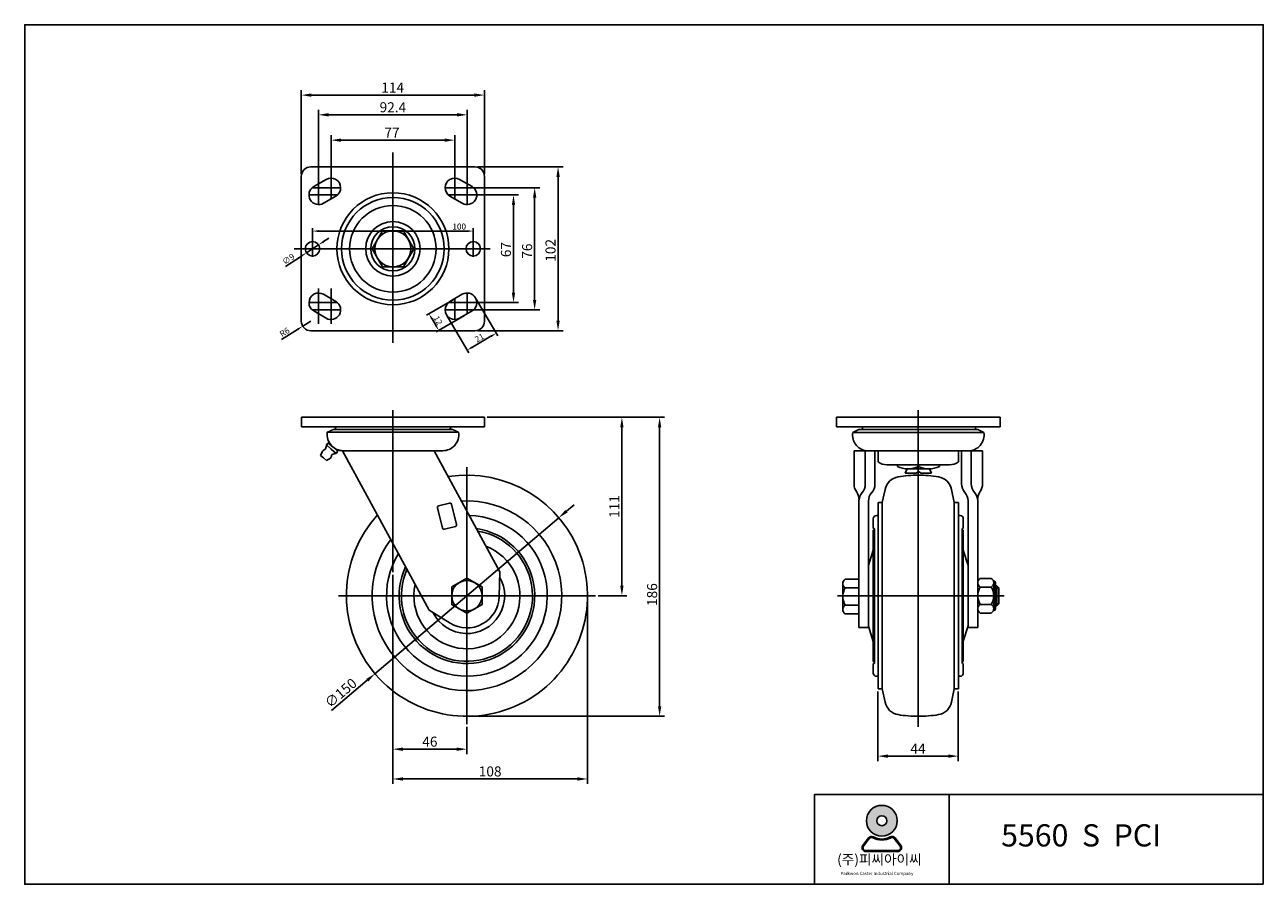
# Model space of a CAD drawing. Units: inches. Extents: x 142 to 2607, y 40 to 574.
# Drawn here: x 966 to 1736, y 40 to 574 of the extents above; entities that cross this region are included whole.
import ezdxf

# ---------------------------------------------------------------- set-up
doc = ezdxf.new("R2010")
doc.units = ezdxf.units.IN
doc.header["$MEASUREMENT"] = 0
doc.layers.add('3', color=3, linetype='Continuous')
doc.styles.add('ROMANS', font='romans.shx', dxfattribs={"height": 2.5})
doc.styles.get("Standard").update_dxf_attribs({"font": 'txt', "bigfont": 'gbcbig.shx'})

# ---------------------------------------------------------------- blocks, each defined once
blk = doc.blocks.new('A$C77CB4551')
h = blk.add_hatch(color=3)
h.paths.add_polyline_path([(-549.359411104115, 73.4339627163249, 1), (-531.352165445931, 73.4339627163249, 1)])
h.paths.add_polyline_path([(-537.4469255148548, 73.4339627163249, -1), (-543.2646510351912, 73.4339627163249, -1)], flags=16)
h = blk.add_hatch(color=3)
edge = h.paths.add_edge_path()
edge.add_line((-529.2483408086501, 58.99428101004905), (-532.6185422140417, 63.37554283705087))
edge.add_arc((-534.3752160462087, 62.0242552738424), 2.216276388699565, 37.56859202888806, 117.6619667179339)
edge.add_arc((-540.355788275023, 73.4339627163249), 10.66583012061665, 242.3380332820661, 297.6619667179339, ccw=False)
edge.add_arc((-546.3363605038327, 62.02425527384307), 2.216276388699565, 62.33803328206606, 142.4314079711953)
edge.add_line((-548.0930343360046, 63.37554283705173), (-551.4632357413966, 58.99428101004797))
edge.add_arc((-549.7065619092245, 57.64299344684048), 2.216276388699565, 142.4314079711953, 270)
edge.add_line((-549.7065619092245, 55.42671705813994), (-531.0050146408107, 55.42671705814097))
edge.add_arc((-531.0050146408108, 57.64299344684048), 2.216276388699565, 270, 397.5685920288881)
edge = h.paths.add_edge_path(flags=16)
edge.add_arc((-534.3752160462087, 62.0242552738424), 1.662207291524674, 37.56859202888806, 117.6619667179339)
edge.add_arc((-540.355788275023, 73.4339627163249), 11.21989921779154, 242.3380332820661, 297.6619667179339, ccw=False)
edge.add_arc((-546.3363605038327, 62.02425527384307), 1.662207291524674, 62.33803328206606, 142.4314079711953)
edge.add_line((-547.6538658779579, 63.03772094625002), (-551.0240672833521, 58.65645911924564))
edge.add_arc((-549.7065619092245, 57.64299344684048), 1.662207291524674, 142.4314079711953, 270)
edge.add_line((-549.7065619092245, 55.9807861553151), (-531.0050146408107, 55.9807861553151))
edge.add_arc((-531.0050146408108, 57.64299344684048), 1.662207291524674, 270, 397.5685920288881)
edge.add_line((-529.6875092666902, 58.65645911924604), (-533.0577106720845, 63.03772094624877))
at = {"color": 3}
for p, q in [((-551.4632357413966, 58.99428101004798), (-548.0930343360046, 63.37554283705173)), ((-551.024067283352, 58.65645911924564), (-547.6538658779579, 63.03772094625002)), ((-529.6875092666902, 58.65645911924604), (-533.0577106720843, 63.03772094624877)), ((-529.2483408086501, 58.99428101004905), (-532.6185422140417, 63.37554283705087)), ((-549.7065619092245, 55.9807861553151), (-531.0050146408108, 55.9807861553151)), ((-549.7065619092245, 55.42671705813994), (-531.0050146408108, 55.42671705814097))]:
    blk.add_line(p, q, dxfattribs=at)
for radius in [9.003622829091979, 2.908862760168179]:
    blk.add_circle((-540.355788275023, 73.4339627163249), radius, dxfattribs=at)
for centre, radius, start, end in [((-549.7065619092245, 57.64299344684048), 2.216276388699565, 142.4314079711922, 270), ((-549.7065619092245, 57.64299344684048), 1.662207291524674, 142.4314079711922, 270), ((-546.3363605038327, 62.02425527384307), 2.216276388699565, 62.33803328206532, 142.4314079711922), ((-546.3363605038327, 62.02425527384307), 1.662207291524674, 62.33803328206532, 142.4314079711922), ((-540.355788275023, 73.4339627163249), 11.21989921779154, 242.3380332820653, 297.6619667179347), ((-540.355788275023, 73.4339627163249), 10.66583012061665, 242.3380332820653, 297.6619667179347), ((-534.3752160462087, 62.0242552738424), 2.216276388699565, 37.56859202889201, 117.6619667179347), ((-534.3752160462087, 62.0242552738424), 1.662207291524674, 37.56859202889201, 117.6619667179347), ((-531.0050146408108, 57.64299344684048), 2.216276388699565, 270, 37.56859202889201), ((-531.0050146408108, 57.64299344684048), 1.662207291524674, 270, 37.56859202889201)]:
    blk.add_arc(centre, radius, start, end, dxfattribs=at)
at = {"layer": '3'}
for p, q in [((-317.4804942130842, 36.34560317857726), (-317.4804942130842, 101.8974288005336)), ((-501.0256059545646, 88.78706367614255), (-501.0256059545646, 36.34560317857726))]:
    blk.add_line(p, q, dxfattribs=at)
blk.add_lwpolyline([(-317.4804942130842, 36.34560317857726), (-317.4804942130842, 538.4725874427611), (-1041.172649079476, 538.4725874427611), (-1041.172649079476, 36.34560317857726)], close=True, dxfattribs=at)
blk.add_lwpolyline([(-317.4804942130842, 88.78706367614221), (-579.6877967009065, 88.78706367614255), (-579.6877967009065, 36.34560317857726)], dxfattribs=at)
at = {"color": 3, "attachment_point": 1, "style": 'ROMANS'}
for s, insert, char_height, width in [('({\\fGulim|b0|i0|c129|p50;주}){\\fGulim|b0|i0|c129|p50;피씨아이씨}', (-566.4637002270271, 53.74262986291392), 5.840667662916287, 139.9657598741259), ('Parkwon Caster Industrial Company', (-564.4930401848455, 43.56919465945013), 1.858394256382455, 53.43910803954476)]:
    blk.add_mtext(s, dxfattribs=dict(at, insert=insert, char_height=char_height, width=width))
at = {"layer": '3', "insert": (-470.6393671674779, 71.38330622428951), "char_height": 12.97926147314732, "width": 169.6554665140921, "attachment_point": 1}
blk.add_mtext('{\\fArial|b1|i0|c0|p34;5560  S  PCI }', dxfattribs=at)

msp = doc.modelspace()

# ---------------------------------------------------------------- linework, layer by layer
at = {"color": 4}
for p, q in [((1137.736984512092, 481.4493190358921), (1137.736984512092, 533.6217975257211)), ((1251.736984512092, 481.4493190358921), (1251.736984512092, 533.6217975257211)), ((1143.986984512092, 530.4967975257211), (1245.486984512092, 530.4967975257211)), ((1148.536984512093, 469.9493190358921), (1148.536984512093, 521.3685458781913)), ((1154.786984512093, 518.2435458781913), (1234.686984512092, 518.2435458781913)), ((1240.936984512092, 469.9493190358921), (1240.936984512092, 521.3685458781913)), ((1156.236984512093, 474.4493190358921), (1156.236984512093, 505.59164328458)), ((1162.486984512093, 502.46664328458), (1226.986984512092, 502.46664328458)), ((1233.236984512092, 474.4493190358921), (1233.236984512092, 505.59164328458)), ((1247.299484512092, 485.8868190358921), (1300.62941482534, 485.8868190358921)), ((1156.236984512093, 465.9373228878912), (1156.236984512093, 478.8868190358921)), ((1233.236984512092, 465.9373228878915), (1233.236984512092, 478.8868190358921)), ((1297.50441482534, 390.1368190358921), (1297.50441482534, 479.6368190358921)), ((1162.236984512092, 472.8868190358921), (1144.568357545496, 472.8868190358921)), ((1148.536984512093, 462.3868190358921), (1148.536984512093, 475.3363151838932)), ((1227.236984512092, 472.8868190358921), (1244.905611478689, 472.8868190358921)), ((1234.799484512092, 472.8868190358921), (1286.060936873191, 472.8868190358921)), ((1240.936984512092, 462.3868190358921), (1240.936984512092, 475.3363151838934)), ((1160.205611478689, 468.3868190358921), (1142.536984512093, 468.3868190358921)), ((1229.268357545496, 468.3868190358921), (1246.936984512092, 468.3868190358921)), ((1242.499484512092, 468.3868190358921), (1272.890796926354, 468.3868190358921)), ((1282.935936873191, 403.1368190358921), (1282.935936873191, 466.6368190358921)), ((1269.765796926354, 407.6368190358921), (1269.765796926354, 462.1368190358921)), ((1144.736984512092, 435.8243190358921), (1144.736984512092, 447.7890550202887)), ((1244.736984512092, 435.8243190358921), (1244.736984512092, 447.7890550202887)), ((1148.486984512092, 445.9140550202887), (1240.986984512092, 445.9140550202887)), ((1151.657733742905, 439.3774459502782), (1154.80352884782, 441.4186400022718)), ((1148.51193863799, 437.3362518982844), (1140.962030386195, 432.4373861734995)), ((1127.854550782383, 423.932410956859), (1137.81623528128, 430.3961921215058)), ((1148.536984512093, 410.1538883873413), (1148.536984512093, 388.1703734345524)), ((1156.236984512093, 410.1538883873413), (1156.236984512093, 388.1703734345524)), ((1160.205611478689, 401.3868190358922), (1142.536984512093, 401.3868190358922)), ((1148.536984512093, 407.3868190358921), (1148.536984512093, 394.4373228878909)), ((1156.236984512093, 403.8363151838929), (1156.236984512093, 390.8868190358921)), ((1233.250165198705, 403.8440181825629), (1215.577524408526, 393.5158514870035)), ((1229.268357545496, 401.3868190358921), (1246.936984512092, 401.3868190358921)), ((1233.236984512092, 403.8363151838929), (1233.236984512092, 390.8868190358921)), ((1240.936984512092, 407.3868190358921), (1240.936984512092, 394.437322887891)), ((1242.499484512092, 401.3868190358921), (1272.890796926354, 401.3868190358921)), ((1246.590248694941, 403.6048159540421), (1259.956985174279, 380.7328446449527)), ((1162.236984512092, 396.8868190358921), (1144.568357545496, 396.8868190358921)), ((1239.304981430242, 393.4835548530436), (1221.632340640063, 383.1553881574843)), ((1227.236984512092, 396.8868190358921), (1244.905611478689, 396.8868190358921)), ((1228.529785365422, 393.0499997225049), (1241.89652184476, 370.1780284134155)), ((1234.799484512092, 396.8868190358921), (1286.060936873191, 396.8868190358921)), ((1143.736984512092, 389.8868190358921), (1138.635079315085, 386.7291991473213)), ((1221.359032962945, 387.3390979841367), (1219.088476876118, 391.2242717327064)), ((1125.348867864536, 378.5062306874952), (1135.446388566954, 384.7556867169631)), ((1255.773275347626, 380.4595369678348), (1244.188101599057, 373.6889808810083)), ((1247.299484512092, 383.8868190358921), (1300.62941482534, 383.8868190358921)), ((1194.777017967743, 334.5158139582971), (1194.777017967743, 233.6711383674818)), ((1521.650395047328, 334.4516521541856), (1521.650395047328, 137.5348105694658)), ((1253.299484512092, 330.0577656748601), (1363.828455427274, 330.0577656748601)), ((1253.339517967743, 330.05776567486), (1340.333591225323, 330.05776567486)), ((1337.208591225323, 323.80776567486), (1337.208591225323, 225.3077656748604)), ((1360.703455427274, 323.8077656748601), (1360.703455427274, 150.3077656748605)), ((1302.712805677619, 271.623902409401), (1307.478538742923, 275.667451388981)), ((1297.947072612314, 267.580353429821), (1183.569479045004, 170.5351779199007)), ((1194.736984512092, 232.1086383674819), (1194.736984512092, 101.9449963117074)), ((1194.736984512092, 232.1086383674819), (1194.736984512092, 120.470389386868)), ((1315.758275828659, 217.4952656748605), (1315.758275828659, 101.9449963117074)), ((1322.36080928431, 219.0577656748604), (1340.333591225323, 219.0577656748604)), ((1471.500283564224, 219.0577656748608), (1521.792350744418, 219.0577656748605)), ((1573.305511980316, 219.0577656748608), (1521.792350744417, 219.0577656748605)), ((1156.563658341611, 147.6217337022806), (1178.803745979699, 166.4916289403207)), ((1496.508439350238, 159.4952656748605), (1496.508439350238, 116.1540677140749)), ((1546.508439350237, 159.4952656748601), (1546.508439350237, 116.1540677140749)), ((1242.320775828659, 144.0577656748605), (1363.828455427274, 144.0577656748605)), ((1240.758275828659, 137.4952656748605), (1240.758275828659, 120.470389386868)), ((1200.986984512092, 123.595389386868), (1234.508275828659, 123.595389386868)), ((1502.758439350238, 119.2790677140749), (1540.258439350237, 119.2790677140749)), ((1200.986984512092, 105.0699963117074), (1309.508275828659, 105.0699963117074))]:
    msp.add_line(p, q, dxfattribs=at)
at = {"color": 4, "ltscale": 0.4080000000800001}
for p, q in [((1194.736984512092, 376.2935635901908), (1194.736984512092, 494.8348462056761)), ((1255.310013652308, 434.8868190358921), (1133.255043156114, 434.8868190358921))]:
    msp.add_line(p, q, dxfattribs=at)
at = {"color": 7}
for p, q in [((1245.736984512092, 485.8868190358921), (1143.736984512092, 485.8868190358921)), ((1137.736984512092, 389.8868190358921), (1137.736984512092, 479.8868190358921)), ((1145.509576396324, 473.5670507006517), (1153.209576396324, 478.0670507006517)), ((1243.964392627861, 473.5670507006517), (1236.264392627861, 478.0670507006517)), ((1251.736984512092, 389.8868190358921), (1251.736984512092, 479.8868190358921)), ((1151.564392627861, 463.2065873711325), (1159.264392627861, 467.7065873711325)), ((1237.909576396324, 463.2065873711325), (1230.209576396324, 467.7065873711325)), ((1151.564392627861, 406.5670507006517), (1159.264392627861, 402.0670507006517)), ((1237.909576396324, 406.5670507006517), (1230.209576396324, 402.0670507006517)), ((1145.509576396324, 396.2065873711325), (1153.209576396324, 391.7065873711325)), ((1243.964392627861, 396.2065873711325), (1236.264392627861, 391.7065873711325)), ((1245.736984512092, 383.8868190358921), (1143.736984512092, 383.8868190358921)), ((1163.4556659027, 309.2760628326656), (1217.289328073821, 210.0387694384203)), ((1220.341654901476, 309.270872174744), (1261.239056249641, 233.8803590094101)), ((1222.465744719857, 273.716966887393, 5), (1225.692893928546, 261.1238930773638, 5)), ((1229.967086356131, 276.6716028473586, 5), (1223.186200458422, 274.9339071196028, 5)), ((1231.184026588339, 275.9511471087932, 5), (1234.411175797029, 263.3580732987639, 5)), ((1496.650395047328, 277.0577656748603), (1499.253800878132, 277.0577656748605)), ((1546.650395047328, 277.0577656748603), (1544.046989216524, 277.0577656748605)), ((1233.690720058462, 262.1411330665547, 5), (1226.909834160754, 260.4034373387992, 5)), ((1552.670233282168, 242.3949786148816), (1552.650391145981, 218.9772813584019)), ((1260.831293090029, 218.5267889336541), (1261.239056249638, 233.880359009304)), ((1569.650365322888, 210.8077656748607), (1569.650365322888, 227.3077656748607)), ((1552.650391145981, 218.9772813584019), (1552.634418605612, 200.126482671275)), ((1230.382028218223, 202.0088511457026), (1217.28932807373, 210.0387694384765)), ((1496.650395047328, 161.0577656748605), (1499.253800878132, 161.0577656748605)), ((1546.650395047327, 161.0577656748605), (1544.046989216524, 161.0577656748605))]:
    msp.add_line(p, q, dxfattribs=at)
at = {"color": 4, "ltscale": 0.18}
for p, q in [((1144.736984512092, 429.9368190358921), (1144.736984512092, 439.8368190358922)), ((1244.736984512092, 429.9368190358921), (1244.736984512092, 439.8368190358922)), ((1139.786984512093, 434.8868190358921), (1149.686984512092, 434.8868190358921)), ((1239.786984512093, 434.8868190358921), (1249.686984512092, 434.8868190358921))]:
    msp.add_line(p, q, dxfattribs=at)
for p, q in [((1188.236984512092, 446.1451492850897), (1181.736984512092, 434.8868190358921)), ((1201.236984512092, 446.1451492850897), (1188.236984512092, 446.1451492850897)), ((1207.736984512092, 434.8868190358921), (1201.236984512092, 446.1451492850897)), ((1188.236984512092, 423.6284887866946), (1181.736984512092, 434.8868190358921)), ((1207.736984512092, 434.8868190358921), (1201.236984512092, 423.6284887866946)), ((1201.236984512092, 423.6284887866946), (1188.236984512092, 423.6284887866946)), ((1137.777017967743, 330.05776567486), (1251.777017967743, 330.05776567486)), ((1137.777017967743, 330.05776567486), (1137.777017967743, 324.05776567486)), ((1137.777017967743, 324.05776567486), (1251.777017967743, 324.0577656748575)), ((1251.777017967743, 330.05776567486), (1251.777017967743, 324.05776567486)), ((1470.650395047328, 330.0577656748604), (1572.650395047328, 330.0577656748604)), ((1470.650395047328, 324.0577656748604), (1572.650395047328, 324.0577656748595)), ((1486.834653863342, 324.0577656748604), (1486.834653863342, 322.4019218125255)), ((1557.189297569787, 324.0577656748595), (1557.189297569787, 322.4019218125248)), ((1153.940623422054, 320.7201527827503), (1235.613412513432, 320.7201527827503)), ((1155.691909009578, 321.5421677973214), (1155.665424075165, 321.5297363504445)), ((1157.777017967743, 322.5208721747439), (1155.691909009578, 321.5421677973214)), ((1231.777017967743, 322.5208721747438), (1157.777017967742, 322.5208721747439)), ((1231.777017967743, 322.5208721747439), (1233.862126925907, 321.5421677973214)), ((1233.862126925907, 321.5421677973214), (1233.888611860321, 321.5297363504445)), ((1484.650395047328, 322.4019218125255), (1480.814000501639, 320.6012024205321)), ((1480.814000501639, 320.6012024205321), (1562.486789593017, 320.6012024205321)), ((1484.650395047328, 322.4019218125255), (1558.650395047328, 322.4019218125246)), ((1558.650395047328, 322.4019218125246), (1562.486789593017, 320.6012024205312)), ((1149.773748633532, 306.3416032974486), (1150.865869389606, 308.9697722901415)), ((1153.341808430659, 312.8849915018673), (1154.279866939916, 313.9641043750417)), ((1153.341808430659, 312.8849915018673), (1156.354411629085, 310.2535826980059)), ((1154.279866939916, 313.9641043750417), (1155.272749564304, 314.0556113950478)), ((1155.112050745163, 313.6091021932963), (1157.489582886982, 311.5594478498763)), ((1159.379485072441, 307.6365192699432), (1156.354411629085, 310.2535826980059)), ((1159.850178656037, 309.4903104382964), (1157.489582886982, 311.5594478498763)), ((1159.379485072441, 307.6365192699432), (1160.317543581698, 308.7156321431176)), ((1160.317543581698, 308.7156321431176), (1160.260355894579, 309.9130481614117)), ((1163.777017967743, 309.2708721747439), (1194.777017967743, 309.2708721747443)), ((1223.528890272788, 309.2708721747445), (1166.328301217914, 309.2708721747447)), ((1225.777017967743, 309.2708721747439), (1194.777017967743, 309.2708721747443)), ((1481.650395047328, 309.1519218125255), (1561.617038155041, 309.1519218125245)), ((1481.650395047328, 288.4917270014104), (1481.650395047328, 309.1519218125255)), ((1488.650395047328, 288.4917270014104), (1488.650395047328, 309.1519218125253)), ((1494.650395047328, 288.4917270014108), (1494.650395047328, 309.1519218125253)), ((1496.650395047328, 309.1519218125255), (1496.650395047328, 302.2559551201103)), ((1546.650395047328, 309.1519218125248), (1546.650395047328, 302.2559551201099)), ((1548.617102557996, 288.5739726868738), (1548.617102557995, 309.1519218125248)), ((1554.617072833555, 288.5928589889351), (1554.617072833555, 309.1519218125248)), ((1561.617038155041, 288.6148930080068), (1561.617038155041, 309.1519218125246)), ((1149.773748633532, 306.3416032974486), (1151.585051626067, 304.7670616278713)), ((1153.396354618602, 303.1925199582942), (1151.585051626067, 304.7670616278713)), ((1153.396354618602, 303.1925199582942), (1155.846952619077, 304.6397826988041)), ((1502.150395047328, 300.5019218125254), (1541.150395047328, 300.5019218125254)), ((1508.609352808892, 300.5019218125254), (1508.609352808892, 299.5049442901528)), ((1514.69350062655, 298.0019218125254), (1513.504693003517, 295.3254550811354)), ((1513.504693003517, 295.3254550811354), (1520.292894863538, 295.3254550811354)), ((1514.604219832895, 298.0019218125254), (1521.69350062655, 298.0019218125254)), ((1521.69350062655, 296.3884762206413), (1520.292894863538, 295.3254550811354)), ((1521.69350062655, 299.4771683311407), (1521.69350062655, 300.5019218125254)), ((1528.782781420203, 298.0019218125254), (1521.69350062655, 298.0019218125254)), ((1521.693500626549, 296.3862528079832), (1523.398923165172, 295.3254550811354)), ((1523.398923165172, 295.3254550811354), (1529.882308249582, 295.3254550811354)), ((1528.693500626549, 298.0019218125254), (1529.882308249582, 295.3254550811354)), ((1534.777648444208, 300.501921812525), (1534.777648444208, 299.5049442901528)), ((1499.253800878132, 277.0577656748605), (1500.932008368947, 285.1724313459024)), ((1544.046989216524, 277.0577656748605), (1542.368781725709, 285.1724313459024)), ((1484.650395047328, 277.9087217571529), (1484.650395047328, 199.2763500210311)), ((1490.650395047328, 277.9087217571529), (1490.650395047328, 199.2763500210311)), ((1552.650395047328, 278.0036107396428), (1552.650395047328, 199.2763500210312)), ((1558.650365322887, 278.022497041704), (1558.650365322887, 199.2763500210311)), ((1496.650395047328, 277.0577656748603), (1496.650395047328, 218.9577996918766)), ((1499.253800878133, 161.0577656748605), (1499.253800878132, 277.0577656748605)), ((1544.046989216524, 161.0577656748605), (1544.046989216524, 277.0577656748605)), ((1546.650395047328, 277.0577656748603), (1546.650395047328, 218.9577996918766)), ((1493.650395047328, 266.9577996918766), (1493.650395047328, 261.1485833378421)), ((1495.650395047328, 268.9577996918766), (1496.650395047328, 268.9577996918766)), ((1547.650395047328, 268.9577996918766), (1546.650395047328, 268.9577996918766)), ((1549.650395047328, 266.9577996918766), (1549.650395047328, 261.1485833378421)), ((1493.650395047328, 259.7670160459112), (1493.650395047328, 218.9577996918766)), ((1494.341178693293, 177.4577996918766), (1494.341178693293, 260.4577996918766)), ((1548.959611401363, 177.4577996918766), (1548.959611401363, 260.4577996918766)), ((1549.650395047328, 259.7670160459112), (1549.650395047328, 218.9577996918766)), ((1490.650395047328, 237.9384566130107), (1493.650395047328, 247.4384566130107)), ((1552.650395047328, 237.9384566130107), (1549.650395047328, 247.4384566130107)), ((1490.650395047328, 242.4577996918766), (1490.650395047328, 218.9577996918766)), ((1496.650395047328, 234.0577996918773), (1496.650395047328, 227.0577996918771)), ((1474.650395047328, 210.3128154654732), (1474.650395047328, 226.6654847193861)), ((1476.150395047328, 229.3077656748605), (1484.650395047328, 229.3077656748605)), ((1476.150395047328, 223.9327656748605), (1484.650395047328, 223.9327656748605)), ((1560.201027109634, 229.8010656748606), (1567.035703536141, 229.8010656748606)), ((1560.201027109634, 224.4294156748608), (1567.035703536142, 224.4294156748608)), ((1568.347923519897, 228.3077656748607), (1568.650365322888, 228.3077656748607)), ((1568.586365322888, 227.1152406748606), (1568.586365322888, 211.0002906748608)), ((1568.586365322888, 227.1152406748606), (1568.586365322888, 224.4294156748608)), ((1568.586365322888, 224.4294156748608), (1568.586365322888, 211.0002906748608)), ((1490.650395047328, 199.2763500210311), (1490.650395047328, 218.9577996918766)), ((1493.650395047328, 178.1485833378421), (1493.650395047328, 218.9577996918766)), ((1496.650395047328, 161.0577656748605), (1496.650395047328, 218.9577996918766)), ((1546.650395047327, 161.0577656748605), (1546.650395047328, 218.9577996918766)), ((1549.650395047328, 178.1485833378421), (1549.650395047328, 218.9577996918766)), ((1476.150395047328, 213.1827656748605), (1484.650395047328, 213.1827656748605)), ((1496.650395047328, 211.0577996918771), (1496.650395047328, 204.0577996918769)), ((1560.201027109634, 213.6861156748608), (1567.035703536142, 213.6861156748608)), ((1560.201027109634, 208.3144656748607), (1567.035703536142, 208.3144656748607)), ((1568.347923519897, 209.8077656748607), (1568.650365322888, 209.8077656748607)), ((1476.150395047328, 207.8077656748605), (1484.650395047328, 207.8077656748605)), ((1552.650395047328, 200.395659082881), (1549.650395047328, 190.895659082881)), ((1484.650395047328, 199.2763500210311), (1490.650395047328, 199.2763500210311)), ((1490.650395047328, 200.1770747367104), (1493.650395047328, 190.6770747367104)), ((1552.650395047328, 199.2763500210311), (1558.650365322887, 199.2763500210311)), ((1493.650395047328, 170.9577996918766), (1493.650395047328, 176.7670160459112)), ((1549.650395047328, 170.9577996918766), (1549.650395047328, 176.7670160459112)), ((1495.650395047328, 168.9577996918766), (1496.650395047328, 168.9577996918766)), ((1547.650395047328, 168.9577996918766), (1546.650395047327, 168.9577996918766)), ((1499.253800878132, 161.0577656748605), (1500.932008368947, 152.9431000038187)), ((1544.046989216524, 161.0577656748605), (1542.368781725709, 152.9431000038187))]:
    msp.add_line(p, q)
at = {"color": 0}
for p, q in [((1470.650395047328, 330.0577656748604), (1470.650395047328, 324.0577656748604)), ((1572.650395047328, 330.0577656748598), (1572.650395047328, 324.0577656748595)), ((1155.665424075165, 321.5297363504446), (1153.940623422054, 320.7201527827509)), ((1233.888611860321, 321.5297363504446), (1235.613412513432, 320.7201527827509))]:
    msp.add_line(p, q, dxfattribs=at)
at = {"color": 4, "ltscale": 0.26}
for p, q in [((1240.79830928431, 299.0577656748604), (1240.79830928431, 139.0577656748604)), ((1160.79830928431, 219.0577656748604), (1320.79830928431, 219.0577656748604))]:
    msp.add_line(p, q, dxfattribs=at)
at = {"color": 7, "linetype": 'Continuous'}
for p, q in [((1569.650365322888, 225.2677656748606), (1570.449365322887, 225.2677656748606)), ((1570.449365322887, 212.8477656748607), (1570.449365322887, 225.2677656748606)), ((1570.449365322887, 225.2677656748606), (1571.691365322888, 224.0257656748607)), ((1571.691365322888, 224.0257656748607), (1571.691365322888, 214.0897656748606)), ((1570.449365322887, 212.8477656748607), (1569.650365322888, 212.8477656748607)), ((1571.691365322888, 214.0897656748606), (1570.449365322887, 212.8477656748607))]:
    msp.add_line(p, q, dxfattribs=at)
at = {"color": 4, "linetype": 'Continuous'}
for p, q in [((1569.650365322888, 224.0257656748607), (1571.691365322888, 224.0257656748607)), ((1569.650365322888, 214.0897656748606), (1571.691365322888, 214.0897656748606))]:
    msp.add_line(p, q, dxfattribs=at)
msp.add_lwpolyline([(1240.79830928431, 229.9723656748606), (1231.345988412164, 224.5150656748606), (1231.345988412164, 213.6004656748605), (1240.79830928431, 208.1431656748605), (1250.250630156456, 213.6004656748605), (1250.250630156456, 224.5150656748606)], close=True)
at = {"color": 4}
msp.add_lwpolyline([(1575.009296216709, 219.0577656748608), (1521.658482081105, 219.0577656748605), (1471.366414900911, 219.0577656748608)], dxfattribs=at)
at = {"color": 7}
for centre, radius in [((1144.736984512092, 434.8868190358921), 4.5), ((1194.736984512092, 434.8868190358921), 11.25833024919757), ((1244.736984512092, 434.8868190358921), 4.5)]:
    msp.add_circle(centre, radius, dxfattribs=at)
msp.add_circle((1240.79830928431, 219.0577656748605), 9.45232087214572)
for centre, radius, start, end in [((1143.736984512092, 479.8868190358921), 6, 90, 180), ((1245.736984512092, 479.8868190358921), 6, 0, 90), ((1156.236984512092, 472.8868190358921), 6, 300.3026807204879, 120.302680720488), ((1233.236984512092, 472.8868190358921), 6, 59.69731927948199, 239.697319279482), ((1148.536984512093, 468.3868190358921), 6, 120.302680720488, 300.3026807204879), ((1240.936984512092, 468.3868190358921), 6, 239.697319279482, 59.69731927948199), ((1148.536984512093, 401.3868190358921), 6, 59.69731927951201, 239.6973192795121), ((1156.236984512092, 396.8868190358921), 6, 239.6973192795121, 59.69731927951201), ((1233.236984512092, 396.8868190358921), 6, 120.302680720518, 300.302680720518), ((1240.936984512092, 401.3868190358921), 6, 300.302680720518, 120.302680720518), ((1143.736984512092, 389.8868190358921), 6, 180, 270), ((1245.736984512092, 389.8868190358921), 6, 270, 0), ((1240.79830928431, 219.0577656748604), 75, 137.9213948143488, 98.97894852857564), ((1223.434442705243, 273.9652091342161, 5), 0.9999999999999998, 104.373521755501, 194.3735217555142), ((1230.215328602953, 275.702904861971, 5), 0.9999999999999998, 14.37352175551631, 104.373521755501), ((1233.442477811642, 263.1098310519416, 5), 0.9999999999999998, 284.3735217555278, 14.37352175551631), ((1226.661591913934, 261.3721353241861, 5), 0.9999999999999998, 194.3735217555142, 284.3735217555278), ((1240.838342739961, 219.0577656748604), 20, 238.4786849355682, 358.4786849356675)]:
    msp.add_arc(centre, radius, start, end, dxfattribs=at)
for centre, radius, start, end in [((1194.736984512092, 434.8868190358921), 34.82725464928592, 0, 180), ((1194.736984512092, 434.8868190358921), 31.91410179833747, 0, 180), ((1194.736984512092, 434.8868190358921), 26.92012370758664, 0, 180), ((1194.736984512092, 434.8868190358921), 16.93216504130964, 0, 180), ((1194.736984512092, 434.8868190358921), 13.7506621566647, 0, 180), ((1194.736984512092, 434.8868190358921), 34.82725464928592, 180, 0), ((1194.736984512092, 434.8868190358921), 31.91410179833747, 180, 0), ((1194.736984512092, 434.8868190358921), 26.92012370758664, 180, 0), ((1194.736984512092, 434.8868190358921), 16.93216504130964, 180, 0), ((1194.736984512092, 434.8868190358921), 13.7506621566647, 180, 0), ((1160.777017967743, 324.05776567486), 2, 180, 230.2146125253793), ((1228.777017967743, 324.05776567486), 2, 309.7853874746207, 0), ((1490.650395047328, 319.1019218125253), 9.95, 171.3335793113844, 270), ((1552.650395047328, 319.1019218125249), 9.95, 270, 8.666420688615615), ((1153.356411004341, 306.8047774944728), 3.3, 106.9892070714118, 139.0000000000085), ((1152.158425615051, 310.7258527305588), 0.8, 286.9892070714118, 337.7713962911252), ((1147.344880044966, 312.6930281281045), 6, 337.7713962911252, 1.833428066066609), ((1154.20167998113, 312.6279319156768), 1.338458083650511, 47.14355410215495, 86.65112077596478), ((1163.777017967743, 319.2208721747442), 9.95, 223.4693616874703, 270), ((1151.614887257298, 305.1976565554912), 8.659355473401991, 47.27955939090188, 51.19163569159754), ((1152.007303716133, 304.8565341321248), 8.659355473401991, 46.80836430838923, 50.7204406091067), ((1159.005256182366, 308.4522468298526), 1.338458083650511, 11.3488792240428, 50.85644589766839), ((1225.777017967743, 319.2208721747442), 9.95, 270, 316.5306383125297), ((1153.356411004341, 306.8047774944728), 3.3, 319.0000000000085, 351.0107929285766), ((1157.406053947303, 306.1641590163434), 0.8, 120.228603708851, 171.0107929285766), ((1160.024000992708, 301.671236441064), 6, 96.16657193391998, 120.228603708851), ((1159.369586431063, 307.6450828214809), 0.01107619450348707, 144.2016555102773, 10.81847285201252), ((1502.150395047328, 310.0019218125254), 9.5, 234.6234598480751, 270), ((1541.150395047328, 310.001921812525), 9.5, 270, 305.3765401519249), ((1510.724777466371, 283.1471724971282), 10, 99.52858585964937, 168.3152950923966), ((1515.180116794816, 313.0058087428835), 15.01493524227518, 244.0481793533752, 295.7085579053451), ((1521.650395047328, 218.0577656748605), 76, 90, 99.52858585964937), ((1521.650395047328, 218.0577656748605), 76, 80.47141414035062, 90), ((1528.206884458283, 313.0058087428835), 15.01493524227518, 244.2914420946548, 295.9518206466248), ((1532.576012628285, 283.1471724971282), 10, 11.68470490760342, 80.47141414035062), ((1489.650395047328, 288.4917270014104), 8, 180, 215.6590876961362), ((1480.650395047328, 288.4917270014104), 8, 318.5903778907295, 0), ((1486.650395047328, 288.4917270014108), 8, 318.5903778907295, 0), ((1486.650395047328, 288.4917270014104), 8, 318.5903778907295, 0), ((1556.617062925408, 288.5991544229556), 8, 180.180351197615, 221.5899733068769), ((1562.617033200967, 288.6180407250168), 8, 180.180351197615, 221.5899733068769), ((1553.617077787628, 288.589711271925), 8, 324.5212635014784, 0.1803511976149794), ((1240.79830928431, 219.0577656748604), 58.99999999999989, 143.5111916442197, 93.37072412452144), ((1476.650395047328, 279.164347948322), 8, 0, 35.65908769613619), ((1492.650395047328, 277.9087217571529), 8, 138.5903778907295, 180), ((1498.650395047328, 277.9087217571529), 8, 138.5903778907295, 180), ((1498.650395047328, 277.9087217571529), 8, 138.5903778907295, 180), ((1544.650434679916, 277.978429003561), 8, 0.1803511976149794, 41.58997330687686), ((1550.650404955475, 277.9973153056222), 8, 0.1803511976149794, 41.58997330687686), ((1566.646373334379, 279.3032987484902), 8, 144.5212635014784, 180.180351197615), ((1240.79830928431, 219.0577656748604), 49.99999999999989, 148.4321338863878, 88.43211203999647), ((1495.650395047328, 266.9577996918766), 2, 90, 180), ((1547.650395047328, 266.9577996918766), 2, 0, 90), ((1240.79830928431, 219.0577656748604), 42.19078364596521, 154.7573062461343, 82.08141589972972), ((1240.79830928431, 219.0577656748604), 40.80921635403433, 156.1944287281279, 80.63792571473238), ((1493.650395047328, 260.4577996918766), 0.6907836459654504, 270, 90), ((1549.650395047328, 260.4577996918766), 0.6907836459654504, 90, 270), ((1240.79830928431, 219.0577656748604), 32.99999999999977, 167.6361197119002, 69.13405100416766), ((1240.79830928431, 219.0577656748604), 23.49999999999977, 206.7091960195644, 29.96479779190888), ((1484.881207249492, 218.5577656748608), 10.25269265653984, 148.3820628630928, 211.6179371369071), ((1477.782837023604, 226.6202656748605), 3.144443202843417, 121.2753438404009, 238.724656159599), ((1561.75168889638, 227.1152406748606), 3.101323573492445, 120, 240), ((1568.729666936738, 219.0577656748607), 10.07930161385048, 147.7957724960259, 212.2042275039741), ((1565.485041749395, 227.1152406748606), 3.101323573492445, 300.0000000000001, 59.99999999999997), ((1558.507063709037, 219.0577656748607), 10.07930161385048, 327.7957724960259, 32.2042275039741), ((1568.650365322888, 227.3077656748607), 1, 0, 90), ((1477.760033236916, 210.4952656748605), 3.132665215336576, 120.918873716072, 239.081126283928), ((1561.75168889638, 211.0002906748608), 3.101323573492445, 120, 240), ((1565.485041749395, 211.0002906748608), 3.101323573492445, 300.0000000000001, 59.99999999999997), ((1568.650365322888, 210.8077656748607), 1, 270, 0), ((1493.650395047328, 177.4577996918766), 0.6907836459654504, 270, 90), ((1549.650395047328, 177.4577996918766), 0.6907836459654504, 90, 270), ((1495.650395047328, 170.9577996918766), 2, 180, 270), ((1547.650395047328, 170.9577996918766), 2, 270, 0), ((1510.724777466372, 154.9683588525927), 10, 191.6847049076034, 260.4714141403506), ((1532.576012628284, 154.9683588525927), 10, 279.5285858596494, 348.3152950923966), ((1521.650395047328, 220.0577656748605), 76, 260.4714141403506, 270), ((1521.650395047328, 220.0577656748605), 76, 270, 279.5285858596494)]:
    msp.add_arc(centre, radius, start, end)
at = {"color": 0}
for centre, start, end in [((1163.777017967743, 319.2208721747442), 171.3335793113844, 223.4693616874703), ((1225.777017967743, 319.2208721747442), 316.5306383125297, 8.666420688615615)]:
    msp.add_arc(centre, 9.95, start, end, dxfattribs=at)
at = {"color": 4}
for points in [[(1143.986984512092, 531.5384641923878), (1143.986984512092, 529.4551308590545), (1137.736984512092, 530.4967975257211)], [(1245.486984512092, 531.5384641923878), (1245.486984512092, 529.4551308590545), (1251.736984512092, 530.4967975257211)], [(1154.786984512093, 519.2852125448579), (1154.786984512093, 517.2018792115247), (1148.536984512093, 518.2435458781913)], [(1234.686984512092, 519.2852125448579), (1234.686984512092, 517.2018792115247), (1240.936984512092, 518.2435458781913)], [(1162.486984512093, 503.5083099512466), (1162.486984512093, 501.4249766179133), (1156.236984512093, 502.46664328458)], [(1226.986984512092, 503.5083099512466), (1226.986984512092, 501.4249766179133), (1233.236984512092, 502.46664328458)], [(1296.462748158673, 479.6368190358921), (1298.546081492006, 479.6368190358921), (1297.50441482534, 485.8868190358921)], [(1281.894270206524, 466.6368190358921), (1283.977603539858, 466.6368190358921), (1282.935936873191, 472.8868190358921)], [(1268.724130259687, 462.1368190358921), (1270.80746359302, 462.1368190358921), (1269.765796926354, 468.3868190358921)], [(1148.486984512092, 446.5390550202887), (1148.486984512092, 445.2890550202887), (1144.736984512092, 445.9140550202887)], [(1151.317534734239, 439.9017451344306), (1151.997932751571, 438.8531467661257), (1148.51193863799, 437.3362518982844)], [(1240.986984512092, 446.5390550202887), (1240.986984512092, 445.2890550202887), (1244.736984512092, 445.9140550202887)], [(1137.476036272614, 430.9204913056582), (1138.156434289946, 429.8718929373533), (1140.962030386195, 432.4373861734995)], [(1268.724130259687, 407.6368190358921), (1270.80746359302, 407.6368190358921), (1269.765796926354, 401.3868190358921)], [(1281.894270206524, 403.1368190358921), (1283.977603539858, 403.1368190358921), (1282.935936873191, 396.8868190358921)], [(1219.628084341198, 391.5396267447657), (1218.548869411039, 390.9089167206472), (1217.196346803763, 394.4619165231812)], [(1135.117469828561, 385.287135174985), (1135.775307305347, 384.2242382589411), (1138.635079315085, 386.7291991473213)], [(1221.898640428024, 387.654452996196), (1220.819425497866, 387.0237429720775), (1223.2511630353, 384.101453193662)], [(1296.462748158673, 390.1368190358921), (1298.546081492006, 390.1368190358921), (1297.50441482534, 383.8868190358921)], [(1255.457920335567, 380.9991444329139), (1256.088630359686, 379.9199295027556), (1259.010920138101, 382.3516670401901)], [(1243.872746586998, 374.2285883460875), (1244.503456611116, 373.1493734159292), (1240.950456808582, 371.7968508086529)], [(1336.166924558657, 323.80776567486), (1338.25025789199, 323.80776567486), (1337.208591225323, 330.05776567486)], [(1359.661788760608, 323.8077656748601), (1361.745122093941, 323.8077656748601), (1360.703455427274, 330.0577656748601)], [(1302.038880847689, 272.4181912536184), (1303.386730507549, 270.8296135651835), (1297.947072612314, 267.580353429821)], [(1336.166924558657, 225.3077656748604), (1338.25025789199, 225.3077656748604), (1337.208591225323, 219.0577656748604)], [(1178.129821149769, 167.2859177845381), (1179.477670809629, 165.6973400961032), (1183.569479045004, 170.5351779199007)], [(1359.661788760608, 150.3077656748605), (1361.745122093941, 150.3077656748605), (1360.703455427274, 144.0577656748605)], [(1200.986984512092, 124.6370560535346), (1200.986984512092, 122.5537227202013), (1194.736984512092, 123.595389386868)], [(1234.508275828659, 124.6370560535346), (1234.508275828659, 122.5537227202013), (1240.758275828659, 123.595389386868)], [(1502.758439350238, 120.3207343807416), (1502.758439350238, 118.2374010474083), (1496.508439350238, 119.2790677140749)], [(1540.258439350237, 120.3207343807416), (1540.258439350237, 118.2374010474083), (1546.508439350237, 119.2790677140749)], [(1200.986984512092, 106.1116629783741), (1200.986984512092, 104.0283296450408), (1194.736984512092, 105.0699963117074)], [(1309.508275828659, 106.1116629783741), (1309.508275828659, 104.0283296450408), (1315.758275828659, 105.0699963117074)]]:
    msp.add_solid(points, dxfattribs=at)

# ---------------------------------------------------------------- block references
at = {"color": 7, "xscale": 1.0648, "yscale": 1.0648, "zscale": 1.0648}
msp.add_blockref('A$C77CB4551', (2074.322555675635, 0.8863081521596428), dxfattribs=at)

# ---------------------------------------------------------------- texts
at = {"color": 7, "attachment_point": 5}
for s, insert, char_height in [('\\A1;{\\Ftxt,gbcbig|c129;114}', (1194.609773292994, 535.1842975257211), 6.25), ('\\A1;92.4', (1194.736984512092, 522.9310458781913), 6.25), ('\\A1;77', (1194.157633962504, 507.15414328458), 6.25), ('\\A1;{\\Ftxt,gbcbig|c129;100}', (1235.999916859912, 448.7265550202887), 3.75), ('\\A1;46', (1217.747630170376, 128.282889386868), 6.25), ('\\A1;{\\Ftxt,gbcbig|c129;44}', (1521.508439350238, 123.9665677140749), 6.25), ('\\A1;{\\Ftxt,gbcbig|c129;108}', (1255.247630170376, 109.7574963117074), 6.25)]:
    msp.add_mtext(s, dxfattribs=dict(at, insert=insert, char_height=char_height))
for s, insert, char_height, rotation in [('\\A1;{\\Ftxt,gbcbig|c129;102}', (1292.81691482534, 433.9057948535428), 6.25, 90), ('\\A1;∅9', (1129.731599940379, 428.5030508418716), 3.75, 32.978098719476414), ('\\A1;67', (1265.078296926354, 434.3903119333063), 6.25, 90), ('\\A1;76', (1278.248436873191, 433.4212787819358), 6.25, 90), ('\\A1;{\\Ftxt,gbcbig|c129;12}', (1222.856437412692, 390.3509476277223), 3.75, 300.302680720488), ('\\A1;R6', (1127.32314851891, 383.0357205481489), 3.75, 31.75377718721125), ('\\A1;{\\Ftxt,gbcbig|c129;21}', (1248.561590919075, 379.5024925172776), 3.75, 30.302680720488315), ('\\A1;111', (1332.521091225323, 274.5577656748603), 6.25, 90), ('\\A1;186', (1356.015955427274, 219.7617085795325), 6.25, 90), ('\\A1;∅150', (1162.268173893318, 158.609206630489), 6.25, 40.31337794845548)]:
    msp.add_mtext(s, dxfattribs=dict(at, insert=insert, char_height=char_height, rotation=rotation))

doc.saveas('drawing.dxf')
